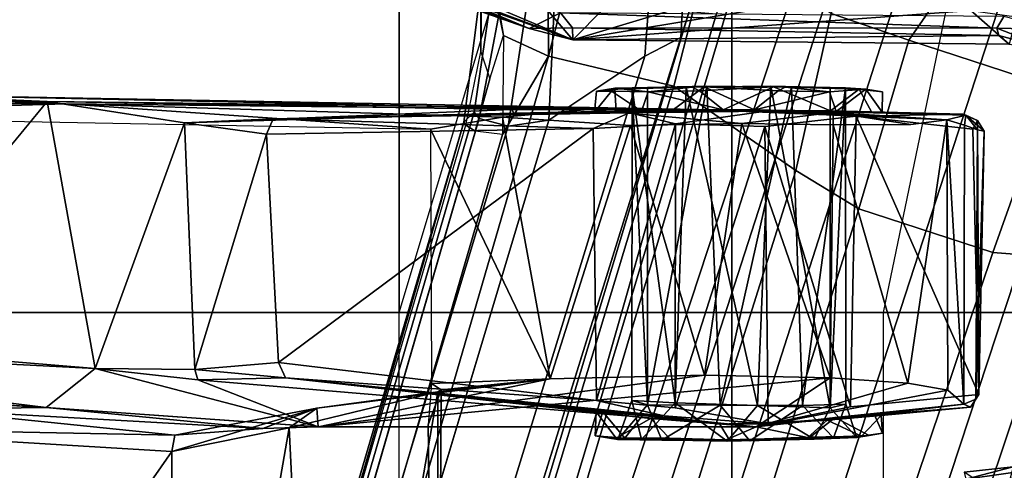
# Model space of a CAD drawing. Units: inches. Extents: x -87 to 88, y -51 to 45.
# Drawn here: x -33 to -31, y -1 to 0 of the extents above; entities that cross this region are included whole.
import ezdxf

# ---------------------------------------------------------------- set-up
doc = ezdxf.new("R2010")
doc.units = ezdxf.units.IN
doc.header["$MEASUREMENT"] = 0
for name, color, linetype in [('SEAT-BASE', 5, 'Continuous'), ('SEAT-CHASSIS', 5, 'Continuous'), ('SEAT-FABRIC', 5, 'Continuous'), ('SEAT-FRAME', 5, 'Continuous')]:
    doc.layers.add(name, color=color, linetype=linetype)

# ---------------------------------------------------------------- blocks, each defined once
blk = doc.blocks.new('1AERON2_B_TLIMANGL_ARMS_POSTUREFITSL_3T')
at = {"layer": 'SEAT-BASE'}
for points in [[(-0.6744, -1.1905, 4.1832), (-4.0382, -11.6139, 3.1616), (-4.1668, -11.6385, 3.2423), (-0.719, -1.1512, 4.3018)], [(-0.9319, -1.4933, 5.6622), (-0.719, -1.1512, 4.3018), (-4.1668, -11.6385, 3.2423), (-3.3384, -9.5727, 3.9879)], [(-0.6581, -1.6256, 6.7516), (-0.4186, -1.2801, 6.8397), (-0.6725, -1.1665, 6.8397), (-0.7854, -1.5817, 6.7366)], [(-0.6744, -1.1905, 4.1832), (-0.5847, -1.2614, 4.119), (-3.9113, -11.6394, 3.1096), (-4.0382, -11.6139, 3.1616)], [(-1.3873, -1.247, 6.4886), (-1.4039, -1.2555, 6.449), (-1.3587, -1.4464, 6.4353), (-1.3237, -1.6176, 6.4607)], [(-1.3873, -1.247, 6.4886), (-1.3237, -1.6176, 6.4607), (-1.2495, -1.6518, 6.5161), (-1.2525, -1.2546, 6.5979)], [(-1.1641, -1.318, 6.6391), (-1.2525, -1.2546, 6.5979), (-1.2495, -1.6518, 6.5161)], [(-0.4265, -1.3128, 4.119), (-3.7957, -11.6821, 3.0957), (-3.9113, -11.6394, 3.1096), (-0.5847, -1.2614, 4.119)], [(-0.4186, -1.2801, 6.8397), (-0.6581, -1.6256, 6.7516), (-0.423, -1.702, 6.7516), (-0.4186, -1.2801, 6.8397)], [(-1.0179, -1.3573, 6.1793), (-1.0184, -1.3041, 6.06), (-1.0187, -1.578, 6.004), (-1.032, -1.6207, 6.1381)], [(-0.2684, -1.3642, 4.119), (-3.6772, -11.7154, 3.1096), (-3.7957, -11.6821, 3.0957), (-0.4265, -1.3128, 4.119)], [(-1.1641, -1.318, 6.6391), (-1.2495, -1.6518, 6.5161), (-1.0437, -1.701, 6.6264), (-0.9812, -1.457, 6.7006)], [(-0.095, -1.3539, 4.3018), (-3.47, -11.8649, 3.2423), (-3.5595, -11.7694, 3.1616), (-0.1542, -1.3595, 4.1832)], [(-0.095, -1.3539, 4.3018), (-0.1239, -1.7559, 5.6622), (-2.9258, -9.7068, 3.9879), (-3.47, -11.8649, 3.2423)], [(-1.3608, -1.5386, 6.3341), (-1.3608, -1.6445, 6.3943), (-1.3587, -1.4464, 6.4353), (-1.3807, -1.3496, 6.3617)], [(-1.0179, -1.3573, 6.1793), (-1.032, -1.6207, 6.1381), (-1.0913, -1.6518, 6.156), (-1.0736, -1.4185, 6.2079)], [(-0.2684, -1.3642, 4.119), (-0.1542, -1.3595, 4.1832), (-3.5595, -11.7694, 3.1616), (-3.6772, -11.7154, 3.1096)], [(-1.0736, -1.4185, 6.2079), (-1.0913, -1.6518, 6.156), (-1.2492, -1.7567, 6.1669), (-1.2395, -1.5603, 6.2066)], [(-1.3587, -1.4464, 6.4353), (-1.3608, -1.6445, 6.3943), (-1.3459, -1.6887, 6.4283), (-1.3237, -1.6176, 6.4607)], [(-0.7854, -1.5817, 6.7366), (-0.9812, -1.457, 6.7006), (-1.0437, -1.701, 6.6264), (-0.8432, -1.8393, 6.6746)], [(-0.9319, -1.4933, 5.6622), (-3.3384, -9.5727, 3.9879), (-3.3783, -9.5833, 4.1787), (-0.9734, -1.5819, 5.8711)], [(-1.3217, -1.5343, 6.2577), (-1.3634, -1.7538, 6.2369), (-1.3716, -1.7435, 6.26), (-1.3455, -1.5654, 6.2874)], [(-1.316, -1.7665, 6.1859), (-1.3634, -1.7538, 6.2369), (-1.3217, -1.5343, 6.2577), (-1.2839, -1.5604, 6.2224)], [(-1.3608, -1.5386, 6.3341), (-1.3883, -1.7602, 6.3093), (-1.3855, -1.7651, 6.3529), (-1.3608, -1.6445, 6.3943)], [(-1.3716, -1.7435, 6.26), (-1.3883, -1.7602, 6.3093), (-1.3608, -1.5386, 6.3341), (-1.3455, -1.5654, 6.2874)], [(-1.2492, -1.7567, 6.1669), (-1.316, -1.7665, 6.1859), (-1.2839, -1.5604, 6.2224), (-1.2395, -1.5603, 6.2066)], [(-1.0187, -1.578, 6.004), (-3.4299, -9.5829, 4.297), (-3.4972, -9.548, 4.4046), (-1.032, -1.6207, 6.1381)], [(-1.0187, -1.578, 6.004), (-0.9734, -1.5819, 5.8711), (-3.3783, -9.5833, 4.1787), (-3.4299, -9.5829, 4.297)], [(-0.7854, -1.5817, 6.7366), (-0.8432, -1.8393, 6.6746), (-0.7398, -1.9027, 6.6862), (-0.6581, -1.6256, 6.7516)], [(-1.032, -1.6207, 6.1381), (-3.1003, -8.2717, 4.6837), (-3.1559, -8.3768, 4.7054), (-1.0913, -1.6518, 6.156)], [(-1.3697, -1.7747, 6.3972), (-1.3459, -1.6887, 6.4283), (-1.3237, -1.6176, 6.4607), (-1.3248, -1.7804, 6.4477)], [(-1.2495, -1.6518, 6.5161), (-1.3237, -1.6176, 6.4607), (-1.3237, -1.6176, 6.4607), (-1.3248, -1.7804, 6.4477)], [(-0.423, -1.702, 6.7516), (-0.6581, -1.6256, 6.7516), (-0.7398, -1.9027, 6.6862), (-0.5199, -1.9742, 6.6862)], [(-1.3697, -1.7747, 6.3972), (-1.3855, -1.7651, 6.3529), (-1.3608, -1.6445, 6.3943), (-1.3459, -1.6887, 6.4283)], [(-1.2495, -1.6518, 6.5161), (-4.324, -12.2313, 4.2077), (-4.3746, -12.7122, 4.1389), (-1.0437, -1.701, 6.6264)], [(-1.2495, -1.6518, 6.5161), (-1.3248, -1.7804, 6.4477), (-3.8678, -10.5115, 4.5256), (-4.324, -12.2313, 4.2077)], [(-1.2492, -1.7567, 6.1669), (-1.0913, -1.6518, 6.156), (-3.1559, -8.3768, 4.7054), (-3.3759, -8.8451, 4.6181)], [(-0.8432, -1.8393, 6.6746), (-1.0437, -1.701, 6.6264), (-4.3746, -12.7122, 4.1389), (-4.2654, -12.7109, 4.1776)], [(-0.423, -1.702, 6.7516), (-0.5199, -1.9742, 6.6862), (-0.399, -1.9836, 6.6746), (-0.2943, -1.7412, 6.7366)], [(-1.3634, -1.7538, 6.2369), (-2.1163, -4.3524, 5.6397), (-1.9862, -3.8565, 5.78), (-1.3716, -1.7435, 6.26)], [(-1.3716, -1.7435, 6.26), (-1.9862, -3.8565, 5.78), (-1.7149, -2.8952, 6.0373), (-1.3883, -1.7602, 6.3093)], [(-3.47, -8.8482, 4.7721), (-3.6648, -9.5971, 4.6557), (-1.3855, -1.7651, 6.3529), (-1.3883, -1.7602, 6.3093)], [(-3.47, -8.8482, 4.7721), (-1.3883, -1.7602, 6.3093), (-1.7149, -2.8952, 6.0373), (-3.5024, -8.957, 4.6757)], [(-0.1423, -1.8519, 5.8711), (-2.8999, -9.7388, 4.1787), (-2.9258, -9.7068, 3.9879), (-0.1239, -1.7559, 5.6622)], [(-1.2492, -1.7567, 6.1669), (-2.3126, -5.3009, 5.3925), (-2.077, -4.2976, 5.633), (-1.316, -1.7665, 6.1859)], [(-1.3634, -1.7538, 6.2369), (-1.316, -1.7665, 6.1859), (-2.077, -4.2976, 5.633), (-2.1163, -4.3524, 5.6397)], [(-1.3697, -1.7747, 6.3972), (-3.6981, -9.7963, 4.6397), (-3.8678, -10.5115, 4.5256), (-1.3248, -1.7804, 6.4477)], [(-3.6648, -9.5971, 4.6557), (-1.3855, -1.7651, 6.3529), (-1.3697, -1.7747, 6.3972), (-3.6981, -9.7963, 4.6397)], [(-0.7398, -1.9027, 6.6862), (-0.8432, -1.8393, 6.6746), (-4.2654, -12.7109, 4.1776), (-4.1487, -12.7665, 4.1833)], [(-0.1423, -1.8519, 5.8711), (-0.1033, -1.8754, 6.004), (-2.8578, -9.7688, 4.297), (-2.8999, -9.7388, 4.1787)], [(-0.1177, -1.9177, 6.1381), (-2.7829, -9.7801, 4.4046), (-2.8578, -9.7688, 4.297), (-0.1033, -1.8754, 6.004)], [(-4.1476, -12.7669, 4.1833), (-0.5199, -1.9742, 6.6862), (-0.7398, -1.9027, 6.6862), (-4.1487, -12.7665, 4.1833)], [(-0.088, -1.9778, 6.156), (-2.3706, -8.632, 4.7054), (-2.3538, -8.5142, 4.6837), (-0.1177, -1.9177, 6.1381)], [(-4.1476, -12.7669, 4.1833), (-4.0205, -12.7905, 4.1776), (-0.399, -1.9836, 6.6746), (-0.5199, -1.9742, 6.6862)], [(-4.0205, -12.7905, 4.1776), (-3.9329, -12.8557, 4.1389), (-0.1555, -1.9896, 6.6264), (-0.399, -1.9836, 6.6746)], [(-0.088, -1.9778, 6.156), (-0.0219, -2.1555, 6.1669), (-2.4678, -9.1401, 4.6181), (-2.3706, -8.632, 4.7054)], [(-0.1555, -1.9896, 6.6264), (-3.9329, -12.8557, 4.1389), (-3.6912, -12.4369, 4.2077), (0.04, -2.0708, 6.5161)], [(-3.6912, -12.4369, 4.2077), (-3.0494, -10.7774, 4.5256), (0.0253, -2.2191, 6.4477), (0.04, -2.0708, 6.5161)], [(0.0263, -2.2026, 6.1859), (-0.8457, -4.6977, 5.633), (-1.2449, -5.6478, 5.3925), (-0.0219, -2.1555, 6.1669)], [(-0.8462, -4.7651, 5.6397), (-0.8457, -4.6977, 5.633), (0.0263, -2.2026, 6.1859), (0.0721, -2.2202, 6.2369)], [(0.0253, -2.2191, 6.4477), (-3.0494, -10.7774, 4.5256), (-2.7663, -10.099, 4.6397), (0.0649, -2.2409, 6.3972)], [(0.0849, -2.2168, 6.26), (-0.6599, -4.2874, 5.78), (-0.8462, -4.7651, 5.6397), (0.0721, -2.2202, 6.2369)], [(0.0886, -2.2401, 6.3093), (-0.3144, -3.3503, 6.0373), (-0.6599, -4.2874, 5.78), (0.0849, -2.2168, 6.26)], [(0.0834, -2.2423, 6.3529), (0.0649, -2.2409, 6.3972), (-2.7663, -10.099, 4.6397), (-2.6762, -9.9184, 4.6557)], [(0.0886, -2.2401, 6.3093), (0.0834, -2.2423, 6.3529), (-2.6762, -9.9184, 4.6557), (-2.3936, -9.1979, 4.7721)], [(-2.4313, -9.3051, 4.6757), (-0.3144, -3.3503, 6.0373), (0.0886, -2.2401, 6.3093), (-2.3936, -9.1979, 4.7721)]]:
    blk.add_3dface(points, dxfattribs=at)
at = {"layer": 'SEAT-CHASSIS'}
for points in [[(-1.2815, -1.6063, 11.6928), (-1.2296, -1.5805, 11.7249), (-1.6418, -1.4537, 11.6616)], [(-1.2815, -1.6063, 11.6928), (-1.6418, -1.4537, 11.6616), (-1.6207, -1.4865, 11.6365)], [(-1.2815, -1.6063, 11.6928), (-1.6207, -1.4865, 11.6365), (-1.5538, -1.5016, 11.389)], [(-1.2095, -1.625, 11.4041), (-1.5538, -1.5016, 11.389), (-1.4612, -1.5299, 11.3467)], [(-1.5538, -1.5016, 11.389), (-1.2095, -1.625, 11.4041), (-1.2815, -1.6063, 11.6928)], [(-1.2095, -1.625, 11.4041), (-1.4612, -1.5299, 11.3467), (-1.4286, -1.5316, 11.2881)], [(-1.4286, -1.5316, 11.2881), (-1.28, -1.5417, 10.6083), (-1.2095, -1.625, 11.4041)], [(-1.1582, -1.5727, 10.4699), (-1.2095, -1.625, 11.4041), (-1.28, -1.5417, 10.6083)], [(-1.2296, -1.5805, 11.7249), (-1.2815, -1.6063, 11.6928), (-1.2101, -1.6048, 11.7063)], [(-0.5017, -1.5866, 11.654), (-1.2296, -1.5805, 11.7249), (-0.5134, -1.6058, 11.6399)], [(-1.2101, -1.6048, 11.7063), (-0.5134, -1.6058, 11.6399), (-1.2296, -1.5805, 11.7249)], [(-0.5562, -1.5767, 10.5193), (-1.2095, -1.625, 11.4041), (-0.8744, -1.5693, 10.4027)], [(-0.8744, -1.5693, 10.4027), (-1.2095, -1.625, 11.4041), (-1.0292, -1.5703, 10.41)], [(-1.0292, -1.5703, 10.41), (-1.2095, -1.625, 11.4041), (-1.1582, -1.5727, 10.4699)], [(-0.4933, -1.6319, 11.4497), (-1.2095, -1.625, 11.4041), (-0.5562, -1.5767, 10.5193)], [(-0.4933, -1.6319, 11.4497), (-0.5562, -1.5767, 10.5193), (-0.4811, -1.5871, 10.5497)], [(-0.4189, -1.6079, 11.6432), (-0.5017, -1.5866, 11.654), (-0.5134, -1.6058, 11.6399)], [(-1.2815, -1.6063, 11.6928), (-1.2095, -1.625, 11.4041), (-1.2101, -1.6048, 11.7063)], [(-0.5099, -1.6175, 11.6193), (-1.2101, -1.6048, 11.7063), (-1.2095, -1.625, 11.4041)], [(-0.5134, -1.6058, 11.6399), (-1.2101, -1.6048, 11.7063), (-0.5099, -1.6175, 11.6193)], [(-0.4189, -1.6079, 11.6432), (-0.5134, -1.6058, 11.6399), (-0.4207, -1.6419, 11.6177)], [(-0.5134, -1.6058, 11.6399), (-0.5099, -1.6175, 11.6193), (-0.4207, -1.6419, 11.6177)], [(-0.5099, -1.6175, 11.6193), (-1.2095, -1.625, 11.4041), (-0.4933, -1.6319, 11.4497)], [(-0.4933, -1.6319, 11.4497), (-0.4207, -1.6419, 11.6177), (-0.5099, -1.6175, 11.6193)], [(-0.5004, -2.3791, 10.541), (-0.567, -2.3351, 11.4107), (-0.4865, -2.3264, 11.4577)], [(-0.567, -2.3351, 11.4107), (-0.564, -2.3467, 11.6219), (-0.4865, -2.3264, 11.4577)], [(-0.4865, -2.3264, 11.4577), (-0.564, -2.3467, 11.6219), (-0.4407, -2.329, 11.6243)], [(-0.4407, -2.329, 11.6243), (-0.564, -2.3467, 11.6219), (-0.5633, -2.3701, 11.653)], [(-0.4269, -2.358, 11.6444), (-0.4407, -2.329, 11.6243), (-0.5633, -2.3701, 11.653)]]:
    blk.add_3dface(points, dxfattribs=at)
at = {"layer": 'SEAT-FABRIC'}
for points in [[(0.2071, -8.6124, 18.8415), (0.2071, 8.6124, 18.8415), (-0.9484, 8.5757, 18.7401), (-0.9484, -8.5757, 18.7401)], [(-2.2958, -8.4159, 18.6241), (-0.9484, -8.5757, 18.7401), (-0.9484, 8.5757, 18.7401), (-2.2958, 8.4159, 18.6241)]]:
    blk.add_3dface(points, dxfattribs=at)
at = {"layer": 'SEAT-FRAME'}
for points in [[(-1.4949, -2.073, 14.56), (-1.4952, -1.0366, 14.585), (-2.2875, -1.0366, 14.4867), (-2.2873, -2.073, 14.4623)], [(-1.4949, -2.073, 14.56), (-1.2147, -1.1383, 14.6116), (-1.3121, -1.1192, 14.6025), (-1.4952, -1.0366, 14.585)], [(-0.5063, -1.1383, 14.6681), (-0.6998, -2.073, 14.631), (-1.4949, -2.073, 14.56), (-1.2147, -1.1383, 14.6116)], [(0.0974, -2.073, 14.6754), (0.2034, -1.1383, 14.7033), (-0.5063, -1.1383, 14.6681), (-0.6998, -2.073, 14.631)], [(-2.6743, -1.7089, 12.1189), (-2.6668, -1.7259, 12.144), (-2.0419, -1.7298, 12.024)], [(-2.3413, -1.7146, 11.2122), (-2.6743, -1.7089, 12.1189), (-2.0419, -1.7298, 12.024)], [(-1.0968, -1.7422, 10.6075), (-1.174, -1.7436, 10.7357), (-1.1459, -1.7091, 10.6719)], [(-1.174, -1.7436, 10.7357), (-1.1707, -1.7093, 10.7481), (-1.1459, -1.7091, 10.6719)], [(-1.1707, -1.7093, 10.7481), (-1.1122, -1.7035, 10.743), (-1.1399, -1.7043, 10.6878)], [(-1.1707, -1.7093, 10.7481), (-1.1399, -1.7043, 10.6878), (-1.1459, -1.7091, 10.6719)], [(-1.0857, -1.71, 10.5967), (-1.1459, -1.7091, 10.6719), (-1.1399, -1.7043, 10.6878)], [(-1.0968, -1.7422, 10.6075), (-1.1459, -1.7091, 10.6719), (-1.0857, -1.71, 10.5967)], [(-0.9938, -1.7019, 11.0111), (-1.0872, -1.703, 10.8741), (-1.1406, -1.7061, 10.9067)], [(-1.0234, -1.7024, 10.6261), (-1.0136, -1.7023, 10.5718), (-1.1399, -1.7043, 10.6878)], [(-1.0857, -1.71, 10.5967), (-1.1399, -1.7043, 10.6878), (-1.0136, -1.7023, 10.5718)], [(-1.1122, -1.7035, 10.743), (-1.0234, -1.7024, 10.6261), (-1.1399, -1.7043, 10.6878)], [(-1.1129, -2.2173, 10.7503), (-1.0416, -2.221, 10.6353), (-1.1122, -1.7035, 10.743)], [(-1.1129, -2.2173, 10.7503), (-1.1122, -1.7035, 10.743), (-1.0871, -2.2243, 10.8824)], [(-1.0234, -1.7024, 10.6261), (-1.1122, -1.7035, 10.743), (-1.0416, -2.221, 10.6353)], [(-1.0871, -2.2243, 10.8824), (-1.1122, -1.7035, 10.743), (-1.0872, -1.703, 10.8741)], [(-1.0857, -1.71, 10.5967), (-0.9626, -1.7398, 10.5405), (-1.0968, -1.7422, 10.6075)], [(-1.0872, -1.703, 10.8741), (-0.9895, -1.7007, 10.9515), (-1.0871, -2.2243, 10.8824)], [(-0.9895, -1.7007, 10.9515), (-1.0872, -1.703, 10.8741), (-0.9938, -1.7019, 11.0111)], [(-0.9895, -1.7007, 10.9515), (-0.9679, -2.2248, 10.959), (-1.0871, -2.2243, 10.8824)], [(-1.0857, -1.71, 10.5967), (-1.0136, -1.7023, 10.5718), (-1.0017, -1.7085, 10.5542)], [(-0.9626, -1.7398, 10.5405), (-1.0857, -1.71, 10.5967), (-1.0017, -1.7085, 10.5542)], [(-1.0467, -1.7408, 10.9907), (-0.9114, -1.7399, 11.0225), (-0.9938, -1.7019, 11.0111)], [(-0.9062, -2.2253, 10.6039), (-1.0234, -1.7024, 10.6261), (-1.0416, -2.221, 10.6353)], [(-0.8846, -1.7007, 10.6114), (-1.0234, -1.7024, 10.6261), (-0.9062, -2.2253, 10.6039)], [(-0.8846, -1.7007, 10.6114), (-1.0136, -1.7023, 10.5718), (-1.0234, -1.7024, 10.6261)], [(-0.8846, -1.7007, 10.6114), (-0.8802, -1.7019, 10.5519), (-1.0136, -1.7023, 10.5718)], [(-1.0017, -1.7085, 10.5542), (-1.0136, -1.7023, 10.5718), (-0.8802, -1.7019, 10.5519)], [(-0.8802, -1.7019, 10.5519), (-0.9626, -1.7398, 10.5405), (-1.0017, -1.7085, 10.5542)], [(-0.9938, -1.7019, 11.0111), (-0.861, -1.7023, 10.9915), (-0.9895, -1.7007, 10.9515)], [(-0.8723, -1.7085, 11.0088), (-0.9938, -1.7019, 11.0111), (-0.9114, -1.7399, 11.0225)], [(-0.8723, -1.7085, 11.0088), (-0.861, -1.7023, 10.9915), (-0.9938, -1.7019, 11.0111)], [(-0.8507, -1.7024, 10.9369), (-0.9679, -2.2248, 10.959), (-0.9895, -1.7007, 10.9515)], [(-0.8507, -1.7024, 10.9369), (-0.9895, -1.7007, 10.9515), (-0.861, -1.7023, 10.9915)], [(-0.9679, -2.2248, 10.959), (-0.8507, -1.7024, 10.9369), (-0.8327, -2.2255, 10.9278)], [(-0.9626, -1.7398, 10.5405), (-0.8802, -1.7019, 10.5519), (-0.7862, -1.7416, 10.5953)], [(-0.9114, -1.7399, 11.0225), (-0.7883, -1.71, 10.9662), (-0.8723, -1.7085, 11.0088)], [(-0.7883, -1.71, 10.9662), (-0.9114, -1.7399, 11.0225), (-0.7772, -1.7423, 10.9555)], [(-0.8846, -1.7007, 10.6114), (-0.9062, -2.2253, 10.6039), (-0.787, -2.2296, 10.6806)], [(-0.8846, -1.7007, 10.6114), (-0.7868, -1.703, 10.6889), (-0.8802, -1.7019, 10.5519)], [(-0.7868, -1.703, 10.6889), (-0.8846, -1.7007, 10.6114), (-0.787, -2.2296, 10.6806)], [(-0.7868, -1.703, 10.6889), (-0.7393, -1.7058, 10.6501), (-0.8802, -1.7019, 10.5519)], [(-0.7862, -1.7416, 10.5953), (-0.8802, -1.7019, 10.5519), (-0.7393, -1.7058, 10.6501)], [(-0.7883, -1.71, 10.9662), (-0.861, -1.7023, 10.9915), (-0.8723, -1.7085, 11.0088)], [(-0.8507, -1.7024, 10.9369), (-0.861, -1.7023, 10.9915), (-0.7284, -1.7061, 10.889)], [(-0.7883, -1.71, 10.9662), (-0.7284, -1.7061, 10.889), (-0.861, -1.7023, 10.9915)], [(-0.8507, -1.7024, 10.9369), (-0.7618, -1.7035, 10.82), (-0.8327, -2.2255, 10.9278)], [(-0.8507, -1.7024, 10.9369), (-0.7284, -1.7061, 10.889), (-0.7618, -1.7035, 10.82)], [(-0.7618, -1.7035, 10.82), (-0.7612, -2.2232, 10.8129), (-0.8327, -2.2255, 10.9278)], [(-0.7772, -1.7423, 10.9555), (-0.7284, -1.7061, 10.889), (-0.7883, -1.71, 10.9662)], [(-0.7868, -1.703, 10.6889), (-0.787, -2.2296, 10.6806), (-0.7618, -1.7035, 10.82)], [(-0.7618, -1.7035, 10.82), (-0.787, -2.2296, 10.6806), (-0.7612, -2.2232, 10.8129)], [(-0.7393, -1.7058, 10.6501), (-0.7868, -1.703, 10.6889), (-0.7618, -1.7035, 10.82)], [(-0.7192, -1.7428, 10.69), (-0.7862, -1.7416, 10.5953), (-0.7393, -1.7058, 10.6501)], [(-0.7772, -1.7423, 10.9555), (-0.7016, -1.7434, 10.8328), (-0.7284, -1.7061, 10.889)], [(-0.7618, -1.7035, 10.82), (-0.701, -1.7101, 10.8081), (-0.7393, -1.7058, 10.6501)], [(-0.701, -1.7101, 10.8081), (-0.7618, -1.7035, 10.82), (-0.7284, -1.7061, 10.889)], [(-0.7016, -1.7434, 10.8328), (-0.701, -1.7101, 10.8081), (-0.7284, -1.7061, 10.889)], [(-2.6612, -1.7488, 12.1502), (-2.0419, -1.7298, 12.024), (-2.6668, -1.7259, 12.144)], [(-2.0419, -1.7298, 12.024), (-2.6612, -1.7488, 12.1502), (-1.4433, -1.7717, 11.9514)], [(-1.9942, -2.1649, 11.1518), (-2.4056, -2.131, 11.2287), (-2.0729, -1.726, 11.1646)], [(-1.0036, -1.7393, 11.1993), (-2.3413, -1.7146, 11.2122), (-1.185, -1.7394, 11.8718)], [(-2.0419, -1.7298, 12.024), (-1.185, -1.7394, 11.8718), (-2.3413, -1.7146, 11.2122)], [(-2.0729, -1.726, 11.1646), (-2.3413, -1.7146, 11.2122), (-1.0036, -1.7393, 11.1993)], [(-2.0729, -1.726, 11.1646), (-1.3096, -1.7393, 11.1739), (-1.8471, -1.7611, 11.0924)], [(-1.9942, -2.1649, 11.1518), (-2.0729, -1.726, 11.1646), (-1.8471, -1.7611, 11.0924)], [(-1.0036, -1.7393, 11.1993), (-1.3096, -1.7393, 11.1739), (-2.0729, -1.726, 11.1646)], [(-2.0419, -1.7298, 12.024), (-1.4433, -1.7717, 11.9514), (-1.3249, -1.752, 11.9259)], [(-2.0419, -1.7298, 12.024), (-1.3249, -1.752, 11.9259), (-1.185, -1.7394, 11.8718)], [(-1.3065, -1.7452, 11.1441), (-1.8471, -1.7611, 11.0924), (-1.3096, -1.7393, 11.1739)], [(-1.8471, -1.7611, 11.0924), (-1.3065, -1.7452, 11.1441), (-1.7015, -1.7544, 11.0127)], [(-1.174, -1.7436, 10.7357), (-1.1163, -1.7446, 10.4498), (-1.7015, -1.7544, 11.0127)], [(-1.1163, -1.7446, 10.4498), (-1.1762, -1.7703, 10.469), (-1.7015, -1.7544, 11.0127)], [(-1.0036, -1.7393, 11.1993), (-1.3065, -1.7452, 11.1441), (-1.3096, -1.7394, 11.1734)], [(-1.0036, -1.7393, 11.1993), (-1.0467, -1.7408, 10.9907), (-1.3065, -1.7452, 11.1441)], [(-1.3065, -1.7452, 11.1441), (-1.0467, -1.7408, 10.9907), (-1.1386, -1.7426, 10.9084)], [(-1.0036, -1.7393, 11.1993), (-1.185, -1.7394, 11.8718), (-0.782, -1.7443, 11.5841)], [(-0.932, -1.7621, 11.7433), (-0.782, -1.7443, 11.5841), (-1.185, -1.7394, 11.8718)], [(-1.0411, -1.7629, 10.4028), (-1.1762, -1.7703, 10.469), (-1.1163, -1.7446, 10.4498)], [(-1.174, -1.7436, 10.7357), (-1.0968, -1.7422, 10.6075), (-1.1163, -1.7446, 10.4498)], [(-1.0968, -1.7422, 10.6075), (-0.9626, -1.7398, 10.5405), (-1.1163, -1.7446, 10.4498)], [(-0.9626, -1.7398, 10.5405), (-0.8927, -1.742, 10.4079), (-1.1163, -1.7446, 10.4498)], [(-1.1163, -1.7446, 10.4498), (-0.8927, -1.742, 10.4079), (-1.0411, -1.7629, 10.4028)], [(-0.9114, -1.7399, 11.0225), (-1.0467, -1.7408, 10.9907), (-1.0036, -1.7393, 11.1993)], [(-0.5957, -1.7561, 11.3002), (-0.9114, -1.7399, 11.0225), (-1.0036, -1.7393, 11.1993)], [(-1.0036, -1.7393, 11.1993), (-0.782, -1.7443, 11.5841), (-0.5957, -1.7561, 11.3002)], [(-0.8927, -1.742, 10.4079), (-0.9626, -1.7398, 10.5405), (-0.7862, -1.7416, 10.5953)], [(-0.782, -1.7647, 11.6089), (-0.782, -1.7443, 11.5841), (-0.932, -1.7621, 11.7433)], [(-0.7772, -1.7423, 10.9555), (-0.9114, -1.7399, 11.0225), (-0.5644, -1.7488, 10.9935)], [(-0.5644, -1.7488, 10.9935), (-0.9114, -1.7399, 11.0225), (-0.5957, -1.7561, 11.3002)], [(-0.7442, -1.7502, 10.4482), (-0.8927, -1.742, 10.4079), (-0.7862, -1.7416, 10.5953)], [(-0.7442, -1.7502, 10.4482), (-0.7862, -1.7416, 10.5953), (-0.5692, -1.7469, 10.5586)], [(-0.5692, -1.7469, 10.5586), (-0.7862, -1.7416, 10.5953), (-0.7192, -1.7428, 10.69)], [(-0.6543, -1.7639, 11.427), (-0.782, -1.7443, 11.5841), (-0.782, -1.7647, 11.6089)], [(-0.6543, -1.7639, 11.427), (-0.5957, -1.7561, 11.3002), (-0.782, -1.7443, 11.5841)], [(-0.7016, -1.7434, 10.8328), (-0.7772, -1.7423, 10.9555), (-0.5644, -1.7488, 10.9935)], [(-0.7016, -1.7434, 10.8328), (-0.5692, -1.7469, 10.5586), (-0.7192, -1.7428, 10.69)], [(-0.5692, -1.7469, 10.5586), (-0.7016, -1.7434, 10.8328), (-0.5644, -1.7488, 10.9935)], [(-1.8304, -2.1662, 11.0831), (-1.9942, -2.1649, 11.1518), (-1.8471, -1.7611, 11.0924)], [(-1.8471, -1.7611, 11.0924), (-1.7015, -1.7544, 11.0127), (-1.7125, -1.7797, 10.9979)], [(-1.8304, -2.1662, 11.0831), (-1.8471, -1.7611, 11.0924), (-1.7125, -1.7797, 10.9979)], [(-1.7015, -1.7544, 11.0127), (-1.1762, -1.7703, 10.469), (-1.7125, -1.7797, 10.9979)], [(-1.2467, -2.1815, 11.9074), (-1.3249, -1.752, 11.9259), (-1.4433, -1.7717, 11.9514)], [(-1.3249, -1.752, 11.9259), (-1.2467, -2.1815, 11.9074), (-1.1147, -1.7653, 11.8583)], [(-1.1147, -1.7653, 11.8583), (-0.9934, -2.1755, 11.7878), (-0.932, -1.7621, 11.7433)], [(-0.9934, -2.1755, 11.7878), (-0.787, -2.1803, 11.6123), (-0.932, -1.7621, 11.7433)], [(-0.787, -2.1803, 11.6123), (-0.782, -1.7647, 11.6089), (-0.932, -1.7621, 11.7433)], [(-0.8941, -1.767, 10.3886), (-0.7442, -1.7502, 10.4482), (-0.7538, -2.2277, 10.4342)], [(-0.7538, -2.2277, 10.4342), (-0.7442, -1.7502, 10.4482), (-0.5427, -2.2072, 10.5537)], [(-0.553, -1.7714, 10.5464), (-0.5427, -2.2072, 10.5537), (-0.7442, -1.7502, 10.4482)], [(-0.6593, -2.189, 11.4372), (-0.5936, -2.2005, 11.3003), (-0.5957, -1.7561, 11.3002)], [(-0.5644, -1.7488, 10.9935), (-0.5957, -1.7561, 11.3002), (-0.5664, -1.7649, 11.0295)], [(-0.5936, -2.2005, 11.3003), (-0.5677, -2.2236, 11.0262), (-0.5957, -1.7561, 11.3002)], [(-0.5677, -2.2236, 11.0262), (-0.5664, -1.7649, 11.0295), (-0.5957, -1.7561, 11.3002)], [(-0.5452, -1.7571, 10.5865), (-0.5692, -1.7469, 10.5586), (-0.5644, -1.7488, 10.9935)], [(-0.5664, -1.7649, 11.0295), (-0.5453, -1.7724, 11.0002), (-0.5644, -1.7488, 10.9935)], [(-0.5644, -1.7488, 10.9935), (-0.534, -1.775, 10.7863), (-0.5452, -1.7571, 10.5865)], [(-0.534, -1.775, 10.7863), (-0.5644, -1.7488, 10.9935), (-0.5453, -1.7724, 11.0002)], [(-0.5452, -1.7571, 10.5865), (-0.5427, -2.2072, 10.5537), (-0.553, -1.7714, 10.5464)], [(-0.5427, -2.2072, 10.5537), (-0.5452, -1.7571, 10.5865), (-0.534, -1.775, 10.7863)], [(-1.7125, -1.7797, 10.9979), (-1.1762, -1.7703, 10.469), (-1.6927, -2.1547, 10.9802)], [(-1.1762, -1.7703, 10.469), (-1.1708, -2.2171, 10.4665), (-1.6927, -2.1547, 10.9802)], [(-1.4416, -2.1893, 11.95), (-1.2467, -2.1815, 11.9074), (-1.4433, -1.7717, 11.9514)], [(-1.2467, -2.1815, 11.9074), (-0.9934, -2.1755, 11.7878), (-1.1147, -1.7653, 11.8583)], [(-1.1762, -1.7703, 10.469), (-1.0411, -1.7629, 10.4028), (-1.1708, -2.2171, 10.4665)], [(-1.1708, -2.2171, 10.4665), (-1.0411, -1.7629, 10.4028), (-1.0414, -2.2291, 10.402)], [(-1.0414, -2.2291, 10.402), (-1.0411, -1.7629, 10.4028), (-0.8941, -1.767, 10.3886)], [(-0.889, -2.2559, 10.3947), (-1.0414, -2.2291, 10.402), (-0.8941, -1.767, 10.3886)], [(-0.7538, -2.2277, 10.4342), (-0.889, -2.2559, 10.3947), (-0.8941, -1.767, 10.3886)], [(-0.787, -2.1803, 11.6123), (-0.6593, -2.189, 11.4372), (-0.782, -1.7647, 11.6089)], [(-0.5453, -1.7724, 11.0002), (-0.5479, -2.2152, 11.0009), (-0.534, -1.775, 10.7863)], [(-0.5479, -2.2152, 11.0009), (-0.5427, -2.2072, 10.5537), (-0.534, -1.775, 10.7863)], [(-1.6927, -2.1547, 10.9802), (-1.8304, -2.1662, 11.0831), (-1.7125, -1.7797, 10.9979)], [(-1.4944, -3.109, 14.5182), (-1.4949, -2.073, 14.56), (-2.2873, -2.073, 14.4623), (-2.2867, -3.109, 14.4216)], [(-0.6998, -2.073, 14.631), (-0.6993, -3.109, 14.5885), (-1.4944, -3.109, 14.5182), (-1.4949, -2.073, 14.56)], [(0.0976, -3.109, 14.6324), (0.0974, -2.073, 14.6754), (-0.6998, -2.073, 14.631), (-0.6993, -3.109, 14.5885)], [(-3.2444, -2.1554, 11.8461), (-3.0322, -2.1114, 11.4067), (-2.0746, -2.2288, 11.5853)], [(-1.9942, -2.1649, 11.1518), (-2.0746, -2.2288, 11.5853), (-3.0322, -2.1114, 11.4067)], [(-1.9942, -2.1649, 11.1518), (-3.0322, -2.1114, 11.4067), (-2.4056, -2.131, 11.2287)], [(-2.0746, -2.2288, 11.5853), (-3.3045, -2.1594, 11.8933), (-3.2444, -2.1554, 11.8461)], [(-2.281, -2.2313, 11.661), (-3.3045, -2.1594, 11.8933), (-2.0746, -2.2288, 11.5853)], [(-1.9942, -2.1649, 11.1518), (-1.6276, -2.2608, 11.5128), (-2.0746, -2.2288, 11.5853)], [(-1.8304, -2.1662, 11.0831), (-1.8256, -2.1832, 11.1108), (-1.9942, -2.1649, 11.1518)], [(-1.9942, -2.1649, 11.1518), (-1.8256, -2.1832, 11.1108), (-1.6276, -2.2608, 11.5128)], [(-1.6927, -2.1547, 10.9802), (-1.6814, -2.1803, 11.0065), (-1.8304, -2.1662, 11.0831)], [(-1.8304, -2.1662, 11.0831), (-1.6814, -2.1803, 11.0065), (-1.8256, -2.1832, 11.1108)], [(-1.6927, -2.1547, 10.9802), (-1.1708, -2.2171, 10.4665), (-1.6814, -2.1803, 11.0065)], [(-1.8256, -2.1832, 11.1108), (-1.6814, -2.1803, 11.0065), (-0.9084, -2.2604, 11.0229)], [(-1.6814, -2.1803, 11.0065), (-1.1601, -2.2357, 10.6972), (-1.1711, -2.2362, 10.8322)], [(-1.0596, -2.2424, 10.4191), (-1.1601, -2.2357, 10.6972), (-1.6814, -2.1803, 11.0065)], [(-1.6814, -2.1803, 11.0065), (-1.0819, -2.2469, 10.9722), (-0.9084, -2.2604, 11.0229)], [(-1.6814, -2.1803, 11.0065), (-1.1711, -2.2362, 10.8322), (-1.0819, -2.2469, 10.9722)], [(-1.1708, -2.2171, 10.4665), (-1.0596, -2.2424, 10.4191), (-1.6814, -2.1803, 11.0065)], [(-1.2467, -2.1815, 11.9074), (-1.6298, -2.2301, 11.7927), (-1.6276, -2.2608, 11.5128)], [(-1.4311, -2.2033, 11.9164), (-1.6298, -2.2301, 11.7927), (-1.2467, -2.1815, 11.9074)], [(-0.9934, -2.1755, 11.7878), (-1.6276, -2.2608, 11.5128), (-0.787, -2.1803, 11.6123)], [(-1.2467, -2.1815, 11.9074), (-1.6276, -2.2608, 11.5128), (-0.9934, -2.1755, 11.7878)], [(-1.6276, -2.2608, 11.5128), (-0.9084, -2.2604, 11.0229), (-0.787, -2.1803, 11.6123)], [(-1.4258, -2.2, 11.9342), (-1.2467, -2.1815, 11.9074), (-1.4416, -2.1893, 11.95)], [(-1.2467, -2.1815, 11.9074), (-1.4258, -2.2, 11.9342), (-1.4311, -2.2033, 11.9164)], [(-0.6593, -2.189, 11.4372), (-0.787, -2.1803, 11.6123), (-0.9084, -2.2604, 11.0229)], [(-1.8256, -2.1832, 11.1108), (-0.9084, -2.2604, 11.0229), (-1.6276, -2.2608, 11.5128)], [(-1.4473, -2.2575, 11.9519), (-1.4258, -2.2, 11.9342), (-1.4416, -2.1893, 11.95)], [(-0.6593, -2.189, 11.4372), (-0.9084, -2.2604, 11.0229), (-0.5936, -2.2005, 11.3003)], [(-1.4311, -2.2033, 11.9164), (-1.6239, -3.3181, 11.8196), (-1.6752, -2.2621, 11.7807)], [(-1.6752, -2.2621, 11.7807), (-1.6298, -2.2301, 11.7927), (-1.4311, -2.2033, 11.9164)], [(-1.6239, -3.3181, 11.8196), (-1.4311, -2.2033, 11.9164), (-1.4324, -3.3084, 11.9291)], [(-1.4258, -2.2, 11.9342), (-1.4473, -2.2575, 11.9519), (-1.4324, -3.3084, 11.9291)], [(-1.4311, -2.2033, 11.9164), (-1.4258, -2.2, 11.9342), (-1.4324, -3.3084, 11.9291)], [(-0.5936, -2.2005, 11.3003), (-0.9084, -2.2604, 11.0229), (-0.5677, -2.2236, 11.0262)], [(-0.5479, -2.2152, 11.0009), (-0.5568, -2.2282, 10.5596), (-0.5427, -2.2072, 10.5537)], [(-2.281, -2.2313, 11.661), (-2.0746, -2.2288, 11.5853), (-1.7184, -2.2631, 11.553)], [(-1.7184, -2.2631, 11.553), (-2.0746, -2.2288, 11.5853), (-1.6284, -2.2608, 11.513)], [(-1.6298, -2.2301, 11.7927), (-1.8679, -2.3011, 11.619), (-1.8631, -2.2743, 11.6008)], [(-1.8679, -2.3011, 11.619), (-1.6298, -2.2301, 11.7927), (-1.6752, -2.2621, 11.7807)], [(-1.7184, -2.2631, 11.553), (-1.6298, -2.2301, 11.7927), (-1.8631, -2.2743, 11.6008)], [(-1.6298, -2.2301, 11.7927), (-1.7184, -2.2631, 11.553), (-1.6276, -2.2608, 11.5128)], [(-1.1358, -2.2812, 10.81), (-1.1129, -2.2173, 10.7503), (-1.0871, -2.2243, 10.8824)], [(-1.1358, -2.2812, 10.81), (-1.0968, -2.2814, 10.6593), (-1.1129, -2.2173, 10.7503)], [(-1.0871, -2.2243, 10.8824), (-1.0632, -2.2825, 10.9372), (-1.1358, -2.2812, 10.81)], [(-1.0968, -2.2814, 10.6593), (-1.0416, -2.221, 10.6353), (-1.1129, -2.2173, 10.7503)], [(-1.0968, -2.2814, 10.6593), (-0.9562, -2.2843, 10.5817), (-1.0416, -2.221, 10.6353)], [(-1.0871, -2.2243, 10.8824), (-0.9679, -2.2248, 10.959), (-1.0632, -2.2825, 10.9372)], [(-1.0632, -2.2825, 10.9372), (-0.9679, -2.2248, 10.959), (-0.9189, -2.2837, 10.9803)], [(-1.0416, -2.221, 10.6353), (-0.9562, -2.2843, 10.5817), (-0.9062, -2.2253, 10.6039)], [(-0.9189, -2.2837, 10.9803), (-0.9679, -2.2248, 10.959), (-0.8327, -2.2255, 10.9278)], [(-0.9562, -2.2843, 10.5817), (-0.8134, -2.2807, 10.6275), (-0.9062, -2.2253, 10.6039)], [(-0.8327, -2.2255, 10.9278), (-0.7813, -2.2785, 10.9015), (-0.9189, -2.2837, 10.9803)], [(-0.7787, -2.2455, 10.9568), (-0.5677, -2.2236, 11.0262), (-0.9084, -2.2604, 11.0229)], [(-0.787, -2.2296, 10.6806), (-0.9062, -2.2253, 10.6039), (-0.8134, -2.2807, 10.6275)], [(-0.5568, -2.2282, 10.5596), (-0.7919, -2.2496, 10.5909), (-0.889, -2.2559, 10.3947)], [(-0.8327, -2.2255, 10.9278), (-0.7612, -2.2232, 10.8129), (-0.7813, -2.2785, 10.9015)], [(-0.787, -2.2296, 10.6806), (-0.8134, -2.2807, 10.6275), (-0.7434, -2.278, 10.7534)], [(-0.7031, -2.242, 10.73), (-0.7919, -2.2496, 10.5909), (-0.5568, -2.2282, 10.5596)], [(-0.7434, -2.278, 10.7534), (-0.7612, -2.2232, 10.8129), (-0.787, -2.2296, 10.6806)], [(-0.7813, -2.2785, 10.9015), (-0.7612, -2.2232, 10.8129), (-0.7434, -2.278, 10.7534)], [(-0.5677, -2.2236, 11.0262), (-0.7787, -2.2455, 10.9568), (-0.714, -2.2407, 10.8658)], [(-0.714, -2.2407, 10.8658), (-0.5568, -2.2282, 10.5596), (-0.5677, -2.2236, 11.0262)], [(-0.714, -2.2407, 10.8658), (-0.7031, -2.242, 10.73), (-0.5568, -2.2282, 10.5596)], [(-0.5479, -2.2152, 11.0009), (-0.5677, -2.2236, 11.0262), (-0.5568, -2.2282, 10.5596)], [(-1.8631, -2.2743, 11.6008), (-2.5295, -2.2612, 11.7419), (-2.281, -2.2313, 11.661)], [(-2.281, -2.2313, 11.661), (-1.7184, -2.2631, 11.553), (-1.8631, -2.2743, 11.6008)], [(-1.1711, -2.2362, 10.8322), (-1.1601, -2.2357, 10.6972), (-1.173, -2.2752, 10.8106)], [(-1.1601, -2.2357, 10.6972), (-1.1242, -2.2794, 10.6339), (-1.173, -2.2752, 10.8106)], [(-1.1711, -2.2362, 10.8322), (-1.173, -2.2752, 10.8106), (-1.1385, -2.2794, 10.9049)], [(-1.1385, -2.2794, 10.9049), (-1.0819, -2.2469, 10.9722), (-1.1711, -2.2362, 10.8322)], [(-1.1242, -2.2794, 10.6339), (-1.1601, -2.2357, 10.6972), (-1.0953, -2.2417, 10.6062)], [(-1.1601, -2.2357, 10.6972), (-1.0596, -2.2424, 10.4191), (-1.0953, -2.2417, 10.6062)], [(-1.0819, -2.2469, 10.9722), (-1.1385, -2.2794, 10.9049), (-1.0506, -2.2793, 10.9895)], [(-1.0953, -2.2417, 10.6062), (-1.0596, -2.2424, 10.4191), (-0.9682, -2.256, 10.5415)], [(-0.889, -2.2559, 10.3947), (-0.9682, -2.256, 10.5415), (-1.0596, -2.2424, 10.4191)], [(-0.7787, -2.2455, 10.9568), (-0.9084, -2.2604, 11.0229), (-0.8216, -2.2789, 10.9887)], [(-0.7787, -2.2455, 10.9568), (-0.8216, -2.2789, 10.9887), (-0.7232, -2.2747, 10.8773)], [(-0.7919, -2.2496, 10.5909), (-0.7031, -2.242, 10.73), (-0.7354, -2.2761, 10.6582)], [(-0.701, -2.2712, 10.7525), (-0.7354, -2.2761, 10.6582), (-0.7031, -2.242, 10.73)], [(-0.714, -2.2407, 10.8658), (-0.701, -2.2712, 10.7525), (-0.7031, -2.242, 10.73)], [(-2.5295, -2.2612, 11.7419), (-1.8679, -2.3011, 11.619), (-2.5945, -3.3445, 11.7625)], [(-1.8679, -2.3011, 11.619), (-2.5295, -2.2612, 11.7419), (-1.8631, -2.2743, 11.6008)], [(-1.8679, -2.3011, 11.619), (-1.6752, -2.2621, 11.7807), (-1.8621, -3.3329, 11.6233)], [(-1.8621, -3.3329, 11.6233), (-1.6752, -2.2621, 11.7807), (-1.6239, -3.3181, 11.8196)], [(-1.4434, -3.2997, 11.9494), (-1.4324, -3.3084, 11.9291), (-1.4473, -2.2575, 11.9519)], [(-0.7919, -2.2496, 10.5909), (-0.9682, -2.256, 10.5415), (-0.889, -2.2559, 10.3947)], [(-0.9577, -2.2822, 11.0141), (-0.8216, -2.2789, 10.9887), (-0.9084, -2.2604, 11.0229)], [(-0.7354, -2.2761, 10.6582), (-0.8234, -2.2777, 10.5735), (-0.7919, -2.2496, 10.5909)], [(-1.1358, -2.2812, 10.81), (-1.173, -2.2752, 10.8106), (-1.1242, -2.2794, 10.6339)], [(-1.173, -2.2752, 10.8106), (-1.1358, -2.2812, 10.81), (-1.1385, -2.2794, 10.9049)], [(-1.0632, -2.2825, 10.9372), (-1.1385, -2.2794, 10.9049), (-1.1358, -2.2812, 10.81)], [(-1.1242, -2.2794, 10.6339), (-1.0968, -2.2814, 10.6593), (-1.1358, -2.2812, 10.81)], [(-1.0968, -2.2814, 10.6593), (-1.1242, -2.2794, 10.6339), (-0.9523, -2.2827, 10.5458)], [(-0.8134, -2.2807, 10.6275), (-0.9562, -2.2843, 10.5817), (-0.8234, -2.2777, 10.5735)], [(-0.8234, -2.2777, 10.5735), (-0.9562, -2.2843, 10.5817), (-0.9523, -2.2827, 10.5458)], [(-0.8216, -2.2789, 10.9887), (-0.9189, -2.2837, 10.9803), (-0.7813, -2.2785, 10.9015)], [(-0.8134, -2.2807, 10.6275), (-0.8234, -2.2777, 10.5735), (-0.7354, -2.2761, 10.6582)], [(-0.7813, -2.2785, 10.9015), (-0.7232, -2.2747, 10.8773), (-0.8216, -2.2789, 10.9887)], [(-0.7434, -2.278, 10.7534), (-0.8134, -2.2807, 10.6275), (-0.7354, -2.2761, 10.6582)], [(-0.7232, -2.2747, 10.8773), (-0.7813, -2.2785, 10.9015), (-0.7434, -2.278, 10.7534)], [(-0.701, -2.2712, 10.7525), (-0.7434, -2.278, 10.7534), (-0.7354, -2.2761, 10.6582)], [(-0.7232, -2.2747, 10.8773), (-0.7434, -2.278, 10.7534), (-0.701, -2.2712, 10.7525)], [(-0.9562, -2.2843, 10.5817), (-1.0968, -2.2814, 10.6593), (-0.9523, -2.2827, 10.5458)], [(-2.5945, -3.3445, 11.7625), (-1.8679, -2.3011, 11.619), (-1.8621, -3.3329, 11.6233)]]:
    blk.add_3dface(points, dxfattribs=at)
for points, invisible_edges in [([(-1.174, -1.7436, 10.7357), (-1.1386, -1.7426, 10.9084), (-1.1406, -1.7061, 10.9067)], 12), ([(-1.174, -1.7436, 10.7357), (-1.1406, -1.7061, 10.9067), (-1.1707, -1.7093, 10.7481)], 1), ([(-1.1122, -1.7035, 10.743), (-1.1707, -1.7093, 10.7481), (-1.1406, -1.7061, 10.9067)], 12), ([(-1.0467, -1.7408, 10.9907), (-0.9938, -1.7019, 11.0111), (-1.1406, -1.7061, 10.9067)], 12), ([(-1.1122, -1.7035, 10.743), (-1.1406, -1.7061, 10.9067), (-1.0872, -1.703, 10.8741)], 1), ([(-1.0467, -1.7408, 10.9907), (-1.1406, -1.7061, 10.9067), (-1.1386, -1.7426, 10.9084)], 1), ([(-0.701, -1.7101, 10.8081), (-0.7192, -1.7428, 10.69), (-0.7393, -1.7058, 10.6501)], 1), ([(-0.7192, -1.7428, 10.69), (-0.701, -1.7101, 10.8081), (-0.7016, -1.7434, 10.8328)], 1), ([(-2.0729, -1.726, 11.1646), (-2.4056, -2.131, 11.2287), (-2.3413, -1.7146, 11.2122)], 2), ([(-1.7015, -1.7544, 11.0127), (-1.1386, -1.7426, 10.9084), (-1.174, -1.7436, 10.7357)], 1), ([(-1.1386, -1.7426, 10.9084), (-1.7015, -1.7544, 11.0127), (-1.3065, -1.7452, 11.1441)], 1), ([(-1.185, -1.7394, 11.8718), (-1.3249, -1.752, 11.9259), (-1.1147, -1.7653, 11.8583)], 12), ([(-0.932, -1.7621, 11.7433), (-1.185, -1.7394, 11.8718), (-1.1147, -1.7653, 11.8583)], 2), ([(-0.8927, -1.742, 10.4079), (-0.8941, -1.767, 10.3886), (-1.0411, -1.7629, 10.4028)], 1), ([(-0.8941, -1.767, 10.3886), (-0.8927, -1.742, 10.4079), (-0.7442, -1.7502, 10.4482)], 1), ([(-0.7442, -1.7502, 10.4482), (-0.5692, -1.7469, 10.5586), (-0.553, -1.7714, 10.5464)], 2), ([(-0.6543, -1.7639, 11.427), (-0.6593, -2.189, 11.4372), (-0.5957, -1.7561, 11.3002)], 1), ([(-0.5692, -1.7469, 10.5586), (-0.5452, -1.7571, 10.5865), (-0.553, -1.7714, 10.5464)], 12), ([(-0.6593, -2.189, 11.4372), (-0.6543, -1.7639, 11.427), (-0.782, -1.7647, 11.6089)], 1), ([(-0.5664, -1.7649, 11.0295), (-0.5677, -2.2236, 11.0262), (-0.5453, -1.7724, 11.0002)], 2), ([(-0.5677, -2.2236, 11.0262), (-0.5479, -2.2152, 11.0009), (-0.5453, -1.7724, 11.0002)], 12), ([(-0.5427, -2.2072, 10.5537), (-0.5568, -2.2282, 10.5596), (-0.7538, -2.2277, 10.4342)], 2), ([(-1.0596, -2.2424, 10.4191), (-1.1708, -2.2171, 10.4665), (-1.0414, -2.2291, 10.402)], 12), ([(-0.889, -2.2559, 10.3947), (-1.0596, -2.2424, 10.4191), (-1.0414, -2.2291, 10.402)], 2), ([(-0.889, -2.2559, 10.3947), (-0.7538, -2.2277, 10.4342), (-0.5568, -2.2282, 10.5596)], 2), ([(-1.0953, -2.2417, 10.6062), (-0.9682, -2.256, 10.5415), (-1.1242, -2.2794, 10.6339)], 2), ([(-1.0506, -2.2793, 10.9895), (-0.9084, -2.2604, 11.0229), (-1.0819, -2.2469, 10.9722)], 1), ([(-0.714, -2.2407, 10.8658), (-0.7787, -2.2455, 10.9568), (-0.7232, -2.2747, 10.8773)], 12), ([(-0.7232, -2.2747, 10.8773), (-0.701, -2.2712, 10.7525), (-0.714, -2.2407, 10.8658)], 12), ([(-0.9523, -2.2827, 10.5458), (-1.1242, -2.2794, 10.6339), (-0.9682, -2.256, 10.5415)], 2), ([(-0.9084, -2.2604, 11.0229), (-1.0506, -2.2793, 10.9895), (-0.9577, -2.2822, 11.0141)], 1), ([(-0.7919, -2.2496, 10.5909), (-0.8234, -2.2777, 10.5735), (-0.9682, -2.256, 10.5415)], 2), ([(-0.8234, -2.2777, 10.5735), (-0.9523, -2.2827, 10.5458), (-0.9682, -2.256, 10.5415)], 12), ([(-1.0632, -2.2825, 10.9372), (-1.0506, -2.2793, 10.9895), (-1.1385, -2.2794, 10.9049)], 1), ([(-1.0632, -2.2825, 10.9372), (-0.9189, -2.2837, 10.9803), (-1.0506, -2.2793, 10.9895)], 12), ([(-0.9577, -2.2822, 11.0141), (-1.0506, -2.2793, 10.9895), (-0.9189, -2.2837, 10.9803)], 12), ([(-0.8216, -2.2789, 10.9887), (-0.9577, -2.2822, 11.0141), (-0.9189, -2.2837, 10.9803)], 2)]:
    blk.add_3dface(points, dxfattribs=dict(at, invisible_edges=invisible_edges))

msp = doc.modelspace()

# ---------------------------------------------------------------- block references
msp.add_blockref('1AERON2_B_TLIMANGL_ARMS_POSTUREFITSL_3T', (-30.5719, 1.2255))

doc.saveas('drawing.dxf')
